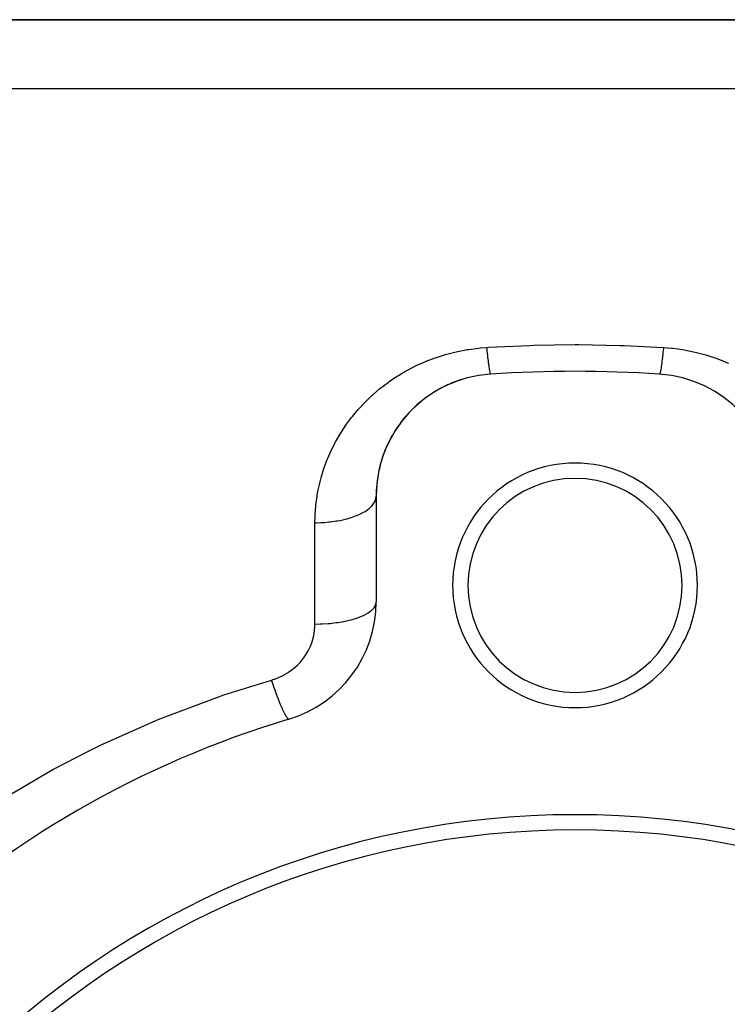
# Model space of a CAD drawing. Extents: x 24 to 1488, y -853 to 283.
# Drawn here: x 260 to 306, y -213 to -149 of the extents above; entities that cross this region are included whole.
import ezdxf

# ---------------------------------------------------------------- set-up
doc = ezdxf.new("R2010")
doc.units = 0
doc.linetypes.add('DASHED', pattern=[11.05, 8.7, -2.35])
doc.layers.get('0').update_dxf_attribs({"linetype": 'CONTINUOUS'})
doc.layers.add('NEVIDI', color=4, linetype='DASHED')

msp = doc.modelspace()

# ---------------------------------------------------------------- linework, layer by layer
at = {"color": 2}
for p, q in [((376, -149.036889), (249.455844, -149.036889)), ((249.455844, -149.036889), (376, -149.036889)), ((283, -180.199398), (283, -187.122655))]:
    msp.add_line(p, q, dxfattribs=at)
for centre, radius, start, end in [((291, -180.199398), 8, 93.723125, 180), ((291, -180.199398), 8, 106.769515, 114.096986), ((296, -257.036889), 85, 86.276875, 93.723125), ((301, -180.199398), 8, 0, 86.276875), ((291, -180.199398), 8, 114.293082, 121.815095), ((291, -180.199398), 8, 121.815943, 136.757595), ((291, -180.199398), 8, 136.861817, 159.313185), ((291, -180.199398), 8, 159.431633, 174.476104), ((296, -186.036889), 8, 0, 180), ((296, -186.036889), 7, 0, 180), ((291, -180.199398), 8, 174.576525, 180.000001), ((296, -186.036889), 8, 180, 360), ((296, -186.036889), 7, 180, 360), ((275, -187.122655), 8, 286.718587, 360), ((296, -257.036889), 65, 106.718587, 133.281413), ((296, -257.036889), 56, 0, 180), ((296, -257.036889), 55, 0, 180)]:
    msp.add_arc(centre, radius, start, end, dxfattribs=at)
at = {"layer": 'NEVIDI', "color": 7, "linetype": 'CONTINUOUS'}
for p, q in [((249.455844, -153.536889), (376, -153.536889)), ((288.331322, -170.735511), (288.958253, -170.615334)), ((288.958253, -170.615334), (289.052509, -170.600124)), ((289.052509, -170.600124), (289.693604, -170.516114)), ((289.693604, -170.516114), (289.789424, -170.506437)), ((289.789424, -170.506437), (290.220779, -170.47205)), ((290.220779, -170.47205), (290.348414, -170.464186)), ((290.220784, -170.47205), (290.235901, -170.628436)), ((290.235901, -170.628436), (290.243457, -170.704629)), ((290.348414, -170.464186), (293.046824, -170.339109)), ((293.046824, -170.339109), (293.30068, -170.331384)), ((293.30068, -170.331384), (296, -170.292166)), ((296, -170.292166), (296.253861, -170.292513)), ((296.253861, -170.292513), (298.953177, -170.339109)), ((298.953177, -170.339109), (299.207089, -170.34753)), ((299.207089, -170.34753), (301.779221, -170.47205)), ((301.775, -170.516192), (301.756542, -170.70464)), ((301.779217, -170.472047), (301.775, -170.516192)), ((301.779221, -170.47205), (302.305775, -170.515966)), ((302.305775, -170.515966), (302.400744, -170.526273)), ((302.400744, -170.526273), (303.036286, -170.614326)), ((303.036286, -170.614326), (303.129313, -170.630029)), ((303.129313, -170.630029), (303.752925, -170.754196)), ((286.270936, -171.377661), (286.853679, -171.15544)), ((286.853679, -171.15544), (286.941127, -171.124978)), ((286.941127, -171.124978), (287.538132, -170.936286)), ((287.538132, -170.936286), (287.627814, -170.91078)), ((287.627814, -170.91078), (288.239452, -170.755941)), ((288.239452, -170.755941), (288.331322, -170.735511)), ((290.243457, -170.704629), (290.256438, -170.832467)), ((290.256438, -170.832467), (290.258099, -170.84854)), ((290.258099, -170.84854), (290.261844, -170.884542)), ((290.261844, -170.884542), (290.269346, -170.955685)), ((290.269346, -170.955685), (290.287516, -171.122448)), ((290.287516, -171.122448), (290.294891, -171.187832)), ((290.294891, -171.187832), (290.294903, -171.187935)), ((290.294903, -171.187935), (290.296524, -171.202133)), ((290.296524, -171.202133), (290.312724, -171.34028)), ((301.697759, -171.251651), (301.680065, -171.39959)), ((301.705097, -171.187935), (301.697759, -171.251651)), ((301.705109, -171.187832), (301.705097, -171.187935)), ((301.70674, -171.173485), (301.705109, -171.187832)), ((301.723181, -171.02523), (301.70674, -171.173485)), ((301.730653, -170.955694), (301.723181, -171.02523)), ((301.743562, -170.832467), (301.730653, -170.955694)), ((301.745242, -170.816144), (301.743562, -170.832467)), ((301.748989, -170.779492), (301.745242, -170.816144)), ((301.756542, -170.70464), (301.748989, -170.779492)), ((303.752925, -170.754196), (303.844364, -170.775202)), ((303.844364, -170.775202), (304.456139, -170.934634)), ((304.456139, -170.934634), (304.545866, -170.960838)), ((304.545866, -170.960838), (305.146462, -171.155509)), ((305.146462, -171.155509), (305.234406, -171.186892)), ((305.234406, -171.186892), (305.818542, -171.414772)), ((284.999927, -171.986987), (285.085769, -171.939993)), ((285.085769, -171.939993), (285.538786, -171.706503)), ((285.538786, -171.706503), (285.620712, -171.666807)), ((285.620712, -171.666807), (286.185526, -171.413104)), ((286.185526, -171.413104), (286.270936, -171.377661)), ((290.312724, -171.34028), (290.319934, -171.399582)), ((290.319934, -171.399582), (290.332213, -171.497352)), ((290.332213, -171.497352), (290.333774, -171.509483)), ((290.333774, -171.509483), (290.337291, -171.536567)), ((290.337291, -171.536567), (290.344289, -171.589395)), ((290.344289, -171.589395), (290.361065, -171.710109)), ((290.361065, -171.710109), (290.367798, -171.756065)), ((290.367798, -171.756065), (290.369288, -171.766034)), ((290.369288, -171.766034), (290.383865, -171.859533)), ((290.383865, -171.859533), (290.390289, -171.898305)), ((290.390289, -171.898305), (290.401099, -171.959937)), ((301.600272, -171.952385), (301.598901, -171.959937)), ((301.603387, -171.934929), (301.600272, -171.952385)), ((301.609718, -171.898259), (301.603387, -171.934929)), ((301.625552, -171.799977), (301.609718, -171.898259)), ((301.632202, -171.756065), (301.625552, -171.799977)), ((301.633697, -171.745993), (301.632202, -171.756065)), ((301.648778, -171.640328), (301.633697, -171.745993)), ((301.655703, -171.589459), (301.648778, -171.640328)), ((301.667787, -171.497352), (301.655703, -171.589459)), ((301.669368, -171.484991), (301.667787, -171.497352)), ((301.672904, -171.457104), (301.669368, -171.484991)), ((301.680065, -171.39959), (301.672904, -171.457104)), ((305.818542, -171.414772), (305.903271, -171.450706)), ((305.903271, -171.450706), (306.03668, -171.50882)), ((283.846226, -172.712597), (284.334854, -172.382892)), ((284.334854, -172.382892), (284.408791, -172.335976)), ((284.408791, -172.335976), (284.922077, -172.030388)), ((284.922077, -172.030388), (284.999927, -171.986987)), ((290.401099, -171.959937), (290.402479, -171.967466)), ((290.402479, -171.967466), (290.405544, -171.983894)), ((290.405544, -171.983894), (290.411604, -172.015178)), ((290.411604, -172.015178), (290.425938, -172.082304)), ((290.425938, -172.082304), (290.431606, -172.105938)), ((290.431606, -172.105938), (290.431615, -172.105974)), ((290.431615, -172.105974), (290.432854, -172.110902)), ((290.432854, -172.110902), (290.444925, -172.154101)), ((290.444925, -172.154101), (290.450156, -172.169886)), ((290.450156, -172.169886), (290.458841, -172.191671)), ((290.458841, -172.191671), (290.459938, -172.193998)), ((290.459938, -172.193998), (290.462363, -172.198778)), ((290.462363, -172.198778), (290.467126, -172.206642)), ((290.467126, -172.206642), (290.478138, -172.216075)), ((301.528255, -172.212185), (301.519482, -172.216282)), ((301.532875, -172.206641), (301.528255, -172.212185)), ((301.541159, -172.191671), (301.532875, -172.206641)), ((301.542251, -172.189256), (301.541159, -172.191671)), ((301.544735, -172.183406), (301.542251, -172.189256)), ((301.549844, -172.169888), (301.544735, -172.183406)), ((301.562838, -172.127343), (301.549844, -172.169888)), ((301.568385, -172.105974), (301.562838, -172.127343)), ((301.568394, -172.105938), (301.568385, -172.105974)), ((301.569634, -172.10092), (301.568394, -172.105938)), ((301.582432, -172.044322), (301.569634, -172.10092)), ((301.588397, -172.015172), (301.582432, -172.044322)), ((301.598901, -171.959937), (301.588397, -172.015172)), ((282.801713, -173.547176), (283.24346, -173.170577)), ((283.24346, -173.170577), (283.31071, -173.116435)), ((283.31071, -173.116435), (283.775596, -172.763208)), ((283.775596, -172.763208), (283.846226, -172.712597)), ((282.318985, -174.004812), (282.737902, -173.604763)), ((282.737902, -173.604763), (282.801713, -173.547176)), ((281.810064, -174.548884), (281.866162, -174.485403)), ((281.866162, -174.485403), (282.258676, -174.065747)), ((282.258676, -174.065747), (282.318985, -174.004812)), ((281.060988, -175.49889), (281.395151, -175.049536)), ((281.395151, -175.049536), (281.446659, -174.984178)), ((281.446659, -174.984178), (281.810064, -174.548884)), ((280.707192, -176.030499), (281.013474, -175.566664)), ((281.013474, -175.566664), (281.060988, -175.49889)), ((280.384915, -176.57878), (280.663778, -176.100412)), ((280.663778, -176.100412), (280.707192, -176.030499)), ((280.094167, -177.143814), (280.345564, -176.650848)), ((280.345564, -176.650848), (280.384915, -176.57878)), ((279.804376, -177.801578), (279.835412, -177.725368)), ((279.835412, -177.725368), (280.058912, -177.21806)), ((280.058912, -177.21806), (280.094167, -177.143814)), ((279.583765, -178.397012), (279.610278, -178.319621)), ((279.610278, -178.319621), (279.804376, -177.801578)), ((279.266251, -179.530101), (279.398795, -178.999412)), ((279.398795, -178.999412), (279.420718, -178.921142)), ((279.420718, -178.921142), (279.583765, -178.397012)), ((279.194914, -179.87449), (279.248857, -179.609197)), ((279.248857, -179.609197), (279.266251, -179.530101)), ((279.061951, -180.770128), (279.133696, -180.226446)), ((279.133696, -180.226446), (279.146619, -180.146232)), ((279.146619, -180.146232), (279.194914, -179.87449)), ((282.987947, -180.3342), (283, -180.199398)), ((279.012971, -181.401603), (279.053593, -180.85133)), ((279.053593, -180.85133), (279.061951, -180.770128)), ((282.549877, -181.000276), (282.679925, -180.880536)), ((282.679925, -180.880536), (282.70862, -180.8505)), ((282.70862, -180.8505), (282.764041, -180.78742)), ((282.764041, -180.78742), (282.856692, -180.660382)), ((282.856692, -180.660382), (282.875373, -180.629799)), ((282.875373, -180.629799), (282.910927, -180.564082)), ((282.910927, -180.564082), (282.963995, -180.432033)), ((282.963995, -180.432033), (282.972879, -180.401415)), ((282.972879, -180.401415), (282.987947, -180.3342)), ((279, -181.937163), (279.009286, -181.483789)), ((279.009286, -181.483789), (279.012971, -181.401603)), ((281.11358, -181.674758), (281.359791, -181.602542)), ((281.359791, -181.602542), (281.425935, -181.581088)), ((281.425935, -181.581088), (281.547664, -181.539099)), ((281.547664, -181.539099), (281.770925, -181.452667)), ((281.770925, -181.452667), (281.828427, -181.428183)), ((281.828427, -181.428183), (281.936171, -181.37952)), ((281.936171, -181.37952), (282.13204, -181.280304)), ((282.13204, -181.280304), (282.180373, -181.25333)), ((282.180373, -181.25333), (282.272246, -181.19884)), ((282.272246, -181.19884), (282.436909, -181.088428)), ((282.436909, -181.088428), (282.475617, -181.059557)), ((282.475617, -181.059557), (282.549877, -181.000276)), ((279, -181.937163), (279.086284, -181.936759)), ((279, -188.565814), (279, -181.937163)), ((279.086284, -181.936759), (279.375338, -181.929496)), ((279.375338, -181.929496), (279.465006, -181.925381)), ((279.465006, -181.925381), (279.619128, -181.916221)), ((279.619128, -181.916221), (279.905017, -181.8921)), ((279.905017, -181.8921), (279.990691, -181.883021)), ((279.990691, -181.883021), (280.140612, -181.865015)), ((280.140612, -181.865015), (280.418473, -181.824228)), ((280.418473, -181.824228), (280.498698, -181.810578)), ((280.498698, -181.810578), (280.641744, -181.784048)), ((280.641744, -181.784048), (280.906219, -181.727145)), ((280.906219, -181.727145), (280.979931, -181.709347)), ((280.979931, -181.709347), (281.11358, -181.674758)), ((282.87537, -187.480079), (282.957001, -187.333671)), ((282.957001, -187.333671), (282.963987, -187.315845)), ((282.963987, -187.315845), (282.972868, -187.290416)), ((282.972868, -187.290416), (282.999664, -187.141328)), ((281.828427, -188.143124), (282.105681, -188.032148)), ((282.105681, -188.032148), (282.132089, -188.020283)), ((282.132089, -188.020283), (282.18037, -187.997907)), ((282.18037, -187.997907), (282.41407, -187.874627)), ((282.41407, -187.874627), (282.436912, -187.860957)), ((282.436912, -187.860957), (282.475503, -187.837052)), ((282.475503, -187.837052), (282.66161, -187.703581)), ((282.66161, -187.703581), (282.679908, -187.688331)), ((282.679908, -187.688331), (282.708636, -187.663359)), ((282.708636, -187.663359), (282.8436, -187.52224)), ((282.8436, -187.52224), (282.856681, -187.505484)), ((282.856681, -187.505484), (282.87537, -187.480079)), ((278.996942, -188.71564), (279, -188.565814)), ((279, -188.565814), (279.34463, -188.560442)), ((279.34463, -188.560442), (279.375311, -188.559442)), ((279.375311, -188.559442), (279.464975, -188.556025)), ((279.464975, -188.556025), (279.873085, -188.531016)), ((279.873085, -188.531016), (279.904994, -188.528391)), ((279.904994, -188.528391), (279.990672, -188.520849)), ((279.990672, -188.520849), (280.385849, -188.476429)), ((280.385849, -188.476429), (280.418385, -188.472037)), ((280.418385, -188.472037), (280.498672, -188.460694)), ((280.498672, -188.460694), (280.874092, -188.397612)), ((280.874092, -188.397612), (280.906253, -188.391391)), ((280.906253, -188.391391), (280.980095, -188.376584)), ((280.980095, -188.376584), (281.328692, -188.296038)), ((281.328692, -188.296038), (281.359867, -188.287902)), ((281.359867, -188.287902), (281.425933, -188.270103)), ((281.425933, -188.270103), (281.741605, -188.173514)), ((281.741605, -188.173514), (281.770949, -188.163448)), ((281.770949, -188.163448), (281.828427, -188.143124)), ((278.903099, -189.404185), (278.943927, -189.205888)), ((278.943927, -189.205888), (278.949041, -189.176305)), ((278.949041, -189.176305), (278.977065, -188.976564)), ((278.977065, -188.976564), (278.980283, -188.946782)), ((278.980283, -188.946782), (278.995605, -188.745627)), ((278.995605, -188.745627), (278.996942, -188.71564)), ((278.677784, -190.072067), (278.756296, -189.882101)), ((278.756296, -189.882101), (278.767069, -189.853529)), ((278.767069, -189.853529), (278.833428, -189.659353)), ((278.833428, -189.659353), (278.842359, -189.630276)), ((278.842359, -189.630276), (278.896077, -189.433532)), ((278.896077, -189.433532), (278.903099, -189.404185)), ((278.3266, -190.69248), (278.441628, -190.517822)), ((278.441628, -190.517822), (278.457807, -190.491476)), ((278.457807, -190.491476), (278.560424, -190.311809)), ((278.560424, -190.311809), (278.574762, -190.284735)), ((278.574762, -190.284735), (278.665231, -190.099917)), ((278.665231, -190.099917), (278.677784, -190.072067)), ((277.673753, -191.414592), (277.831977, -191.270871)), ((277.831977, -191.270871), (277.85473, -191.248847)), ((277.85473, -191.248847), (278.002713, -191.096236)), ((278.002713, -191.096236), (278.023953, -191.072898)), ((278.023953, -191.072898), (278.161865, -190.911491)), ((278.161865, -190.911491), (278.181589, -190.886894)), ((278.181589, -190.886894), (278.308597, -190.718034)), ((278.308597, -190.718034), (278.3266, -190.69248)), ((276.839817, -191.966808), (277.03357, -191.863937)), ((277.03357, -191.863937), (277.061873, -191.847753)), ((277.061873, -191.847753), (277.248865, -191.73297)), ((277.248865, -191.73297), (277.276078, -191.715085)), ((277.276078, -191.715085), (277.454857, -191.589548)), ((277.454857, -191.589548), (277.480701, -191.57018)), ((277.480701, -191.57018), (277.649472, -191.435285)), ((277.649472, -191.435285), (277.673753, -191.414592)), ((273.034927, -193.207493), (276.150685, -192.233713)), ((276.150685, -192.233713), (276.341087, -192.174013)), ((276.150685, -192.233714), (276.163222, -192.271107)), ((276.163222, -192.271107), (276.263051, -192.56394)), ((276.263051, -192.56394), (276.263443, -192.565073)), ((276.263443, -192.565073), (276.275156, -192.598852)), ((276.341087, -192.174013), (276.372415, -192.163226)), ((276.372415, -192.163226), (276.579776, -192.08456)), ((276.579776, -192.08456), (276.610121, -192.071949)), ((276.610121, -192.071949), (276.810539, -191.981192)), ((276.810539, -191.981192), (276.839817, -191.966808)), ((272.576791, -193.364044), (273.034927, -193.207493)), ((276.275156, -192.598852), (276.292542, -192.648766)), ((276.292542, -192.648766), (276.391629, -192.928021)), ((276.391629, -192.928021), (276.402754, -192.958811)), ((276.402754, -192.958811), (276.41469, -192.991717)), ((276.41469, -192.991717), (276.420281, -193.007084)), ((276.420281, -193.007084), (276.517045, -193.268284)), ((269.199254, -194.628214), (272.576791, -193.364044)), ((276.517045, -193.268284), (276.539081, -193.326465)), ((276.539081, -193.326465), (276.544863, -193.341649)), ((276.544863, -193.341649), (276.550578, -193.356622)), ((276.550578, -193.356622), (276.63825, -193.581944)), ((276.63825, -193.581944), (276.664919, -193.648778)), ((276.664919, -193.648778), (276.670034, -193.661502)), ((276.670034, -193.661502), (276.680998, -193.688671)), ((276.680998, -193.688671), (276.753855, -193.865406)), ((276.753855, -193.865406), (276.779068, -193.924942)), ((276.779068, -193.924942), (276.793921, -193.959599)), ((276.793921, -193.959599), (276.804172, -193.983333)), ((276.804172, -193.983333), (276.862531, -194.115413)), ((276.862531, -194.115413), (276.886002, -194.166974)), ((276.886002, -194.166974), (276.908988, -194.216536)), ((276.908988, -194.216536), (276.918445, -194.236644)), ((276.918445, -194.236644), (276.963027, -194.32908)), ((276.963027, -194.32908), (276.984479, -194.372066)), ((276.984479, -194.372066), (277.013717, -194.428923)), ((277.013717, -194.428923), (277.022181, -194.444986)), ((277.022181, -194.444986), (277.054187, -194.503964)), ((265.46618, -196.261639), (268.751275, -194.810798)), ((268.751275, -194.810798), (269.199254, -194.628214)), ((277.054187, -194.503964), (277.073378, -194.537885)), ((277.073378, -194.537885), (277.106609, -194.593728)), ((277.106609, -194.593728), (277.11403, -194.605646)), ((277.11403, -194.605646), (277.134965, -194.638057)), ((277.134965, -194.638057), (277.151677, -194.66253)), ((277.151677, -194.66253), (277.186453, -194.708801)), ((277.186453, -194.708801), (277.192685, -194.716332)), ((277.192685, -194.716332), (277.204431, -194.729805)), ((277.204431, -194.729805), (277.218487, -194.744568)), ((277.218487, -194.744568), (277.252144, -194.772535)), ((277.252144, -194.772535), (277.257096, -194.775581)), ((277.257096, -194.775581), (277.26179, -194.778164)), ((277.26179, -194.778164), (277.273009, -194.783016)), ((277.273009, -194.783016), (277.30137, -194.784489)), ((265.033721, -196.467762), (265.46618, -196.261639)), ((261.867672, -198.090204), (264.070852, -196.93982)), ((264.070852, -196.93982), (265.033721, -196.467762)), ((258.402302, -200.110028), (261.451133, -198.319036)), ((261.451133, -198.319036), (261.867672, -198.090204))]:
    msp.add_line(p, q, dxfattribs=at)

doc.saveas('drawing.dxf')
